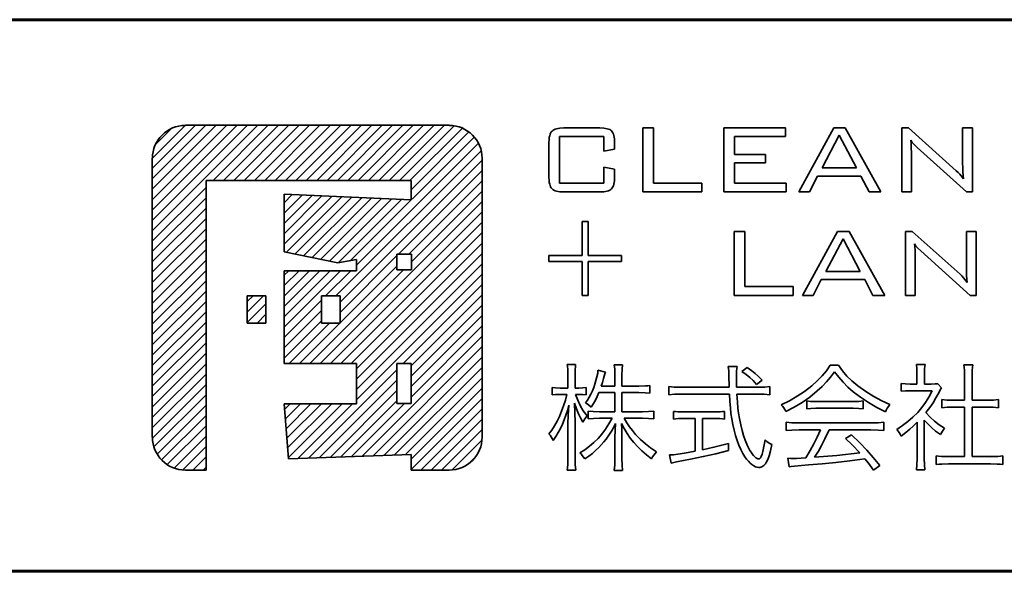
# Model space of a CAD drawing. Units: millimetres. Extents: x 0 to 420, y 0 to 297.
# Drawn here: x 373 to 394, y 10 to 22 of the extents above; entities that cross this region are included whole.
import ezdxf
from ezdxf.enums import TextEntityAlignment as Align

# ---------------------------------------------------------------- set-up
doc = ezdxf.new("R2010")
doc.units = ezdxf.units.MM
doc.styles.add('MSゴシック', font='MS Gothic.ttf')

# ---------------------------------------------------------------- blocks, each defined once
blk = doc.blocks.new('A3規格図枠')
at = {"lineweight": 60}
for p, q in [((252, 22), (410, 22)), ((410, 10), (15, 10))]:
    blk.add_line(p, q, dxfattribs=at)
at = {"lineweight": 35}
for p, q in [((375.959, 17.408), (378.253, 19.702)), ((375.959, 17.633), (378.028, 19.702)), ((375.959, 17.859), (377.802, 19.702)), ((375.959, 18.535), (377.126, 19.702)), ((375.959, 18.084), (377.577, 19.702)), ((375.959, 18.31), (377.351, 19.702)), ((375.959, 18.761), (376.9, 19.702)), ((375.96, 18.986), (376.675, 19.701)), ((376.023, 19.275), (376.386, 19.638)), ((376.677, 19.702), (382.417, 19.702)), ((377.279, 18.502), (378.479, 19.702)), ((377.504, 18.502), (378.704, 19.702)), ((377.73, 18.502), (378.93, 19.702)), ((377.955, 18.502), (379.155, 19.702)), ((378.181, 18.502), (379.381, 19.702)), ((378.406, 18.502), (379.606, 19.702)), ((378.632, 18.502), (379.832, 19.702)), ((378.857, 18.502), (380.057, 19.702)), ((379.083, 18.502), (380.283, 19.702)), ((379.308, 18.502), (380.508, 19.702)), ((379.534, 18.502), (380.734, 19.702)), ((379.759, 18.502), (380.959, 19.702)), ((379.985, 18.502), (381.185, 19.702)), ((380.21, 18.502), (381.41, 19.702)), ((380.436, 18.502), (381.636, 19.702)), ((380.661, 18.502), (381.861, 19.702)), ((380.887, 18.502), (382.087, 19.702)), ((381.112, 18.502), (382.312, 19.702)), ((381.338, 18.502), (382.527, 19.691)), ((381.563, 18.502), (382.703, 19.641)), ((381.588, 18.301), (382.844, 19.557)), ((384.912, 19.645), (385.692, 19.645)), ((386.628, 19.645), (386.86, 19.645)), ((386.628, 18.253), (386.628, 19.645)), ((386.86, 19.645), (386.86, 18.446)), ((388.391, 19.645), (389.733, 19.645)), ((388.391, 18.253), (388.391, 19.645)), ((389.733, 19.645), (389.733, 19.459)), ((390.023, 18.253), (390.785, 19.645)), ((390.785, 19.645), (391.034, 19.645)), ((391.034, 19.645), (391.809, 18.253)), ((392.26, 18.253), (392.26, 19.645)), ((392.26, 19.645), (392.406, 19.645)), ((392.406, 19.645), (393.448, 18.714)), ((393.585, 18.882), (393.585, 19.645)), ((393.585, 19.645), (393.8, 19.645)), ((393.8, 19.645), (393.8, 18.253)), ((380.272, 16.76), (382.96, 19.448)), ((380.401, 16.663), (383.051, 19.313)), ((384.586, 18.582), (384.586, 19.316)), ((384.818, 19.459), (384.818, 18.446)), ((385.784, 19.459), (384.818, 19.459)), ((385.784, 19.143), (385.784, 19.459)), ((386.016, 19.318), (386.016, 19.186)), ((389.733, 19.459), (388.623, 19.459)), ((388.623, 19.459), (388.623, 19.069)), ((390.903, 19.487), (390.528, 18.777)), ((391.279, 18.777), (390.903, 19.487)), ((379.954, 15.991), (383.113, 19.15)), ((386.016, 19.186), (385.784, 19.143)), ((388.623, 19.069), (389.301, 19.069)), ((389.301, 19.069), (389.301, 18.886)), ((392.475, 19.073), (392.475, 18.253)), ((393.67, 18.253), (392.598, 19.221)), ((375.959, 18.984), (375.959, 12.919)), ((380.044, 15.855), (383.134, 18.946)), ((383.134, 18.984), (383.134, 12.919)), ((388.623, 18.886), (388.623, 18.446)), ((389.301, 18.886), (388.623, 18.886)), ((381.313, 16.898), (383.134, 18.72)), ((385.784, 18.795), (386.016, 18.746)), ((385.784, 18.446), (385.784, 18.795)), ((386.016, 18.746), (386.016, 18.581)), ((390.528, 18.777), (391.279, 18.777)), ((377.128, 18.502), (381.588, 18.502)), ((377.128, 18.502), (377.128, 12.202)), ((381.538, 16.898), (383.134, 18.495)), ((381.588, 18.08), (381.588, 18.502)), ((384.818, 18.446), (385.784, 18.446)), ((386.86, 18.446), (387.916, 18.446)), ((387.916, 18.446), (387.916, 18.253)), ((388.623, 18.446), (389.744, 18.446)), ((389.744, 18.446), (389.744, 18.253)), ((390.431, 18.597), (390.253, 18.253)), ((391.374, 18.597), (390.431, 18.597)), ((391.552, 18.253), (391.374, 18.597)), ((375.959, 17.182), (377.128, 18.351)), ((381.599, 16.734), (383.134, 18.269)), ((385.692, 18.253), (384.912, 18.253)), ((387.916, 18.253), (386.628, 18.253)), ((389.744, 18.253), (388.391, 18.253)), ((390.253, 18.253), (390.023, 18.253)), ((391.809, 18.253), (391.552, 18.253)), ((392.475, 18.253), (392.26, 18.253)), ((393.8, 18.253), (393.67, 18.253)), ((375.959, 16.957), (377.128, 18.125)), ((378.825, 16.948), (378.825, 18.203)), ((378.825, 18.203), (381.588, 18.08)), ((378.825, 18.018), (379.002, 18.195)), ((378.825, 17.793), (379.217, 18.185)), ((378.825, 17.568), (379.433, 18.176)), ((378.825, 17.342), (379.649, 18.166)), ((378.825, 17.117), (379.865, 18.157)), ((378.873, 16.939), (380.081, 18.147)), ((379.06, 16.901), (380.297, 18.138)), ((379.248, 16.863), (380.513, 18.128)), ((379.435, 16.825), (380.729, 18.118)), ((379.609, 14.518), (383.134, 18.044)), ((379.623, 16.787), (380.945, 18.109)), ((379.81, 16.749), (381.161, 18.099)), ((380.001, 16.714), (381.377, 18.09)), ((375.959, 16.731), (377.128, 17.9)), ((379.835, 14.518), (383.134, 17.818)), ((375.959, 16.506), (377.128, 17.674)), ((380.06, 14.518), (383.134, 17.593)), ((385.313, 17.61), (385.443, 17.61)), ((385.313, 16.868), (385.313, 17.61)), ((385.443, 17.61), (385.443, 16.868)), ((375.959, 16.28), (377.128, 17.449)), ((380.286, 14.518), (383.134, 17.367)), ((388.616, 17.392), (388.848, 17.392)), ((388.616, 16), (388.616, 17.392)), ((388.848, 17.392), (388.848, 16.193)), ((390.104, 16), (390.866, 17.392)), ((390.866, 17.392), (391.115, 17.392)), ((391.115, 17.392), (391.89, 16)), ((392.341, 17.392), (392.487, 17.392)), ((392.341, 16), (392.341, 17.392)), ((392.487, 17.392), (393.529, 16.461)), ((393.667, 16.629), (393.667, 17.392)), ((393.667, 17.392), (393.881, 17.392)), ((393.881, 17.392), (393.881, 16)), ((375.959, 16.055), (377.128, 17.223)), ((380.399, 14.406), (383.134, 17.142)), ((390.985, 17.234), (390.609, 16.524)), ((391.36, 16.524), (390.985, 17.234)), ((375.959, 15.829), (377.128, 16.998)), ((378.825, 16.948), (379.992, 16.712)), ((393.752, 16), (392.679, 16.969)), ((375.959, 15.604), (377.128, 16.772)), ((379.992, 16.712), (380.401, 16.782)), ((380.044, 15.629), (381.281, 16.867)), ((380.399, 14.181), (383.134, 16.916)), ((380.401, 16.54), (380.401, 16.782)), ((381.599, 16.898), (381.281, 16.898)), ((381.281, 16.898), (381.281, 16.559)), ((381.599, 16.559), (381.599, 16.898)), ((384.586, 16.738), (384.586, 16.868)), ((384.586, 16.868), (385.313, 16.868)), ((385.313, 16.738), (384.586, 16.738)), ((385.313, 16), (385.313, 16.738)), ((385.443, 16.868), (386.165, 16.868)), ((386.165, 16.738), (385.443, 16.738)), ((385.443, 16.738), (385.443, 16)), ((386.165, 16.868), (386.165, 16.738)), ((392.556, 16.82), (392.556, 16)), ((375.959, 15.378), (377.128, 16.547)), ((378.825, 15.764), (379.601, 16.54)), ((378.825, 16.44), (378.925, 16.54)), ((378.825, 16.215), (379.15, 16.54)), ((378.825, 16.54), (380.401, 16.54)), ((378.825, 15.989), (379.376, 16.54)), ((378.825, 14.518), (378.825, 16.54)), ((378.825, 15.313), (380.052, 16.54)), ((378.825, 15.538), (379.827, 16.54)), ((379.384, 14.518), (381.425, 16.559)), ((379.729, 15.991), (380.278, 16.54)), ((380.044, 15.404), (381.281, 16.641)), ((380.399, 13.955), (383.134, 16.691)), ((381.281, 16.559), (381.599, 16.559)), ((390.609, 16.524), (391.36, 16.524)), ((375.959, 15.153), (377.128, 16.321)), ((380.399, 13.73), (383.134, 16.465)), ((390.512, 16.345), (390.334, 16)), ((391.455, 16.345), (390.512, 16.345)), ((391.634, 16), (391.455, 16.345)), ((375.959, 14.927), (377.128, 16.096)), ((381.413, 14.518), (383.134, 16.24)), ((388.848, 16.193), (389.903, 16.193)), ((389.903, 16.193), (389.903, 16)), ((375.959, 14.702), (377.128, 15.87)), ((378.025, 15.866), (378.151, 15.991)), ((378.025, 15.991), (378.431, 15.991)), ((378.025, 15.4), (378.025, 15.991)), ((378.025, 15.64), (378.376, 15.991)), ((378.431, 15.991), (378.431, 15.4)), ((378.825, 15.087), (379.638, 15.9)), ((379.638, 15.991), (380.044, 15.991)), ((379.638, 15.4), (379.638, 15.991)), ((380.044, 15.991), (380.044, 15.4)), ((381.588, 14.468), (383.134, 16.014)), ((385.443, 16), (385.313, 16)), ((389.903, 16), (388.616, 16)), ((390.334, 16), (390.104, 16)), ((391.89, 16), (391.634, 16)), ((392.556, 16), (392.341, 16)), ((393.881, 16), (393.752, 16)), ((375.959, 14.476), (377.128, 15.645)), ((378.025, 15.415), (378.431, 15.82)), ((378.825, 14.862), (379.638, 15.675)), ((381.588, 14.242), (383.134, 15.789)), ((378.236, 15.4), (378.431, 15.595)), ((378.825, 14.636), (379.638, 15.45)), ((381.588, 14.017), (383.134, 15.563)), ((375.959, 14.251), (377.128, 15.419)), ((378.431, 15.4), (378.025, 15.4)), ((378.933, 14.518), (379.814, 15.4)), ((379.158, 14.518), (380.04, 15.4)), ((380.044, 15.4), (379.638, 15.4)), ((381.588, 13.791), (383.134, 15.338)), ((375.959, 14.025), (377.128, 15.194)), ((380.527, 12.505), (383.134, 15.112)), ((375.959, 13.8), (377.128, 14.968)), ((380.761, 12.513), (383.134, 14.887)), ((375.959, 13.574), (377.128, 14.743)), ((380.995, 12.522), (383.134, 14.661)), ((375.959, 13.349), (377.128, 14.517)), ((380.399, 14.518), (378.825, 14.518)), ((379.356, 12.461), (381.281, 14.386)), ((380.399, 13.643), (380.399, 14.518)), ((381.229, 12.531), (383.134, 14.436)), ((381.281, 14.518), (381.588, 14.518)), ((381.281, 14.518), (381.281, 13.65)), ((381.588, 14.518), (381.588, 13.65)), ((384.986, 14.497), (385.168, 14.497)), ((385.652, 14.373), (385.814, 14.333)), ((386.008, 14.492), (386.187, 14.492)), ((388.486, 14.457), (388.68, 14.457)), ((388.786, 14.348), (388.902, 14.434)), ((390.706, 14.484), (390.885, 14.484)), ((392.58, 14.502), (392.77, 14.502)), ((393.61, 14.494), (393.809, 14.494)), ((375.959, 13.123), (377.128, 14.292)), ((379.59, 12.47), (381.281, 14.161)), ((381.464, 12.539), (383.134, 14.21)), ((384.999, 13.987), (384.999, 14.237)), ((385.155, 14.237), (385.155, 13.987)), ((386.023, 14.028), (386.023, 14.267)), ((386.172, 14.27), (386.172, 14.028)), ((389.222, 14.161), (389.104, 14.066)), ((392.593, 14.073), (392.593, 14.308)), ((392.754, 14.305), (392.754, 14.073)), ((393.627, 13.72), (393.627, 14.265)), ((393.791, 14.265), (393.791, 13.72)), ((375.961, 12.9), (377.128, 14.066)), ((379.824, 12.479), (381.281, 13.935)), ((381.588, 12.439), (383.134, 13.985)), ((384.656, 13.839), (384.656, 13.998)), ((384.832, 13.987), (384.999, 13.987)), ((385.155, 13.987), (385.239, 13.987)), ((385.395, 13.998), (385.395, 13.841)), ((385.723, 14.028), (386.023, 14.028)), ((386.172, 14.028), (386.54, 14.028)), ((386.785, 14.043), (386.785, 13.874)), ((387.196, 13.839), (387.196, 14.02)), ((387.456, 14.005), (388.506, 14.005)), ((388.67, 14.005), (389.144, 14.005)), ((389.389, 14.02), (389.389, 13.839)), ((392.247, 13.917), (392.247, 14.083)), ((392.444, 14.073), (392.593, 14.073)), ((392.921, 13.927), (392.449, 13.927)), ((392.754, 14.073), (392.901, 14.073)), ((393.047, 14.081), (393.125, 13.992)), ((375.995, 12.708), (377.128, 13.841)), ((380.058, 12.487), (381.281, 13.71)), ((381.588, 12.213), (383.134, 13.759)), ((384.976, 13.849), (384.832, 13.849)), ((385.239, 13.849), (385.165, 13.849)), ((386.023, 13.887), (385.67, 13.887)), ((386.023, 13.47), (386.023, 13.887)), ((386.172, 13.887), (386.172, 13.47)), ((386.54, 13.887), (386.172, 13.887)), ((388.511, 13.854), (387.456, 13.854)), ((389.129, 13.854), (388.677, 13.854)), ((393.13, 13.559), (393.13, 13.735)), ((393.378, 13.72), (393.627, 13.72)), ((393.791, 13.72), (394.122, 13.72)), ((394.369, 13.735), (394.369, 13.559)), ((376.064, 12.551), (377.128, 13.615)), ((378.825, 13.643), (380.399, 13.643)), ((378.923, 12.445), (378.825, 13.643)), ((378.835, 13.519), (378.959, 13.643)), ((378.852, 13.31), (379.185, 13.643)), ((378.869, 13.102), (379.41, 13.643)), ((378.886, 12.894), (379.636, 13.643)), ((378.903, 12.685), (379.861, 13.643)), ((378.92, 12.477), (380.087, 13.643)), ((379.122, 12.452), (380.312, 13.643)), ((380.293, 12.496), (381.447, 13.65)), ((381.281, 13.65), (381.588, 13.65)), ((381.802, 12.202), (383.134, 13.534)), ((390.194, 13.536), (390.194, 13.705)), ((391.208, 13.546), (390.39, 13.546)), ((390.393, 13.695), (391.208, 13.695)), ((391.42, 13.705), (391.42, 13.536)), ((393.627, 13.571), (393.378, 13.571)), ((393.627, 12.494), (393.627, 13.571)), ((394.122, 13.571), (393.791, 13.571)), ((393.791, 13.571), (393.791, 12.494)), ((376.161, 12.423), (377.128, 13.39)), ((382.028, 12.202), (383.134, 13.308)), ((385.438, 13.314), (385.438, 13.485)), ((385.69, 13.47), (386.023, 13.47)), ((385.963, 13.329), (385.69, 13.329)), ((386.172, 13.47), (386.624, 13.47)), ((386.621, 13.329), (386.223, 13.329)), ((386.868, 13.485), (386.868, 13.316)), ((387.297, 13.311), (387.297, 13.48)), ((387.764, 13.324), (387.524, 13.324)), ((387.527, 13.468), (388.18, 13.468)), ((387.764, 12.613), (387.764, 13.324)), ((387.925, 13.324), (387.925, 12.643)), ((388.183, 13.324), (387.925, 13.324)), ((388.407, 13.48), (388.407, 13.311)), ((392.752, 13.291), (392.752, 12.454)), ((376.283, 12.32), (377.128, 13.164)), ((382.253, 12.202), (383.134, 13.083)), ((385.001, 12.494), (385.001, 13.21)), ((385.155, 13.248), (385.155, 12.494)), ((389.745, 13.062), (389.745, 13.243)), ((390.032, 13.228), (391.586, 13.228)), ((390.496, 13.077), (390.032, 13.077)), ((391.586, 13.077), (390.681, 13.077)), ((391.874, 13.243), (391.874, 13.062)), ((392.595, 12.456), (392.595, 13.241)), ((376.435, 12.246), (377.128, 12.939)), ((386.023, 12.464), (386.023, 12.91)), ((386.172, 12.918), (386.172, 12.461)), ((391.041, 12.888), (391.172, 12.968)), ((376.621, 12.207), (377.128, 12.713)), ((382.485, 12.208), (383.128, 12.851)), ((388.493, 12.782), (388.493, 12.628)), ((376.841, 12.202), (377.128, 12.488)), ((378.923, 12.445), (381.588, 12.544)), ((381.588, 12.202), (381.588, 12.544)), ((382.868, 12.366), (382.97, 12.468)), ((387.249, 12.355), (387.212, 12.534)), ((389.81, 12.27), (389.78, 12.461)), ((393.012, 12.32), (393.012, 12.509)), ((393.284, 12.494), (393.627, 12.494)), ((393.791, 12.494), (394.19, 12.494)), ((394.462, 12.509), (394.462, 12.32)), ((377.067, 12.202), (377.128, 12.263)), ((391.783, 12.302), (391.644, 12.199)), ((394.19, 12.338), (393.282, 12.338)), ((377.128, 12.202), (376.677, 12.202)), ((382.417, 12.202), (381.588, 12.202)), ((385.17, 12.202), (384.984, 12.202)), ((386.187, 12.196), (386.008, 12.196)), ((392.767, 12.207), (392.58, 12.207))]:
    blk.add_line(p, q, dxfattribs=at)
for points in [[(384.586, 19.316, 0), (384.59, 19.404, 0), (384.595, 19.442, 0), (384.603, 19.477, 0), (384.613, 19.507, 0), (384.624, 19.534, 0), (384.638, 19.557, 0), (384.654, 19.576, 0)], [(384.654, 19.576, 0), (384.674, 19.592, 0), (384.696, 19.606, 0), (384.723, 19.618, 0), (384.753, 19.628, 0), (384.787, 19.635, 0), (384.825, 19.641, 0), (384.912, 19.645, 0)], [(385.692, 19.645, 0), (385.779, 19.641, 0), (385.851, 19.628, 0), (385.881, 19.619, 0), (385.908, 19.608, 0), (385.93, 19.594, 0), (385.949, 19.579, 0)], [(385.949, 19.579, 0), (385.965, 19.56, 0), (385.978, 19.537, 0), (385.99, 19.511, 0), (386, 19.48, 0), (386.012, 19.407, 0), (386.016, 19.318, 0)], [(392.457, 19.378, 0), (392.465, 19.312, 0), (392.47, 19.24, 0), (392.475, 19.073, 0)], [(392.53, 19.284, 0), (392.49, 19.329, 0), (392.457, 19.378, 0)], [(392.598, 19.221, 0), (392.53, 19.284, 0)], [(393.607, 18.539, 0), (393.598, 18.609, 0), (393.591, 18.689, 0), (393.587, 18.78, 0), (393.585, 18.882, 0)], [(393.448, 18.714, 0), (393.486, 18.678, 0), (393.526, 18.637, 0), (393.607, 18.539, 0)], [(384.654, 18.322, 0), (384.638, 18.341, 0), (384.624, 18.364, 0), (384.613, 18.391, 0), (384.603, 18.421, 0), (384.595, 18.456, 0), (384.59, 18.494, 0), (384.586, 18.582, 0)], [(386.016, 18.581, 0), (386.012, 18.492, 0), (386, 18.419, 0), (385.99, 18.388, 0), (385.978, 18.362, 0), (385.965, 18.339, 0), (385.949, 18.32, 0)], [(384.912, 18.253, 0), (384.825, 18.257, 0), (384.787, 18.263, 0), (384.753, 18.27, 0), (384.723, 18.28, 0), (384.696, 18.292, 0), (384.674, 18.306, 0), (384.654, 18.322, 0)], [(385.949, 18.32, 0), (385.93, 18.304, 0), (385.908, 18.291, 0), (385.881, 18.279, 0), (385.851, 18.27, 0), (385.779, 18.257, 0), (385.692, 18.253, 0)], [(392.538, 17.125, 0), (392.546, 17.059, 0), (392.551, 16.987, 0), (392.556, 16.82, 0)], [(392.611, 17.031, 0), (392.571, 17.076, 0), (392.538, 17.125, 0)], [(392.679, 16.969, 0), (392.611, 17.031, 0)], [(393.688, 16.286, 0), (393.679, 16.356, 0), (393.672, 16.436, 0), (393.668, 16.527, 0), (393.667, 16.629, 0)], [(393.529, 16.461, 0), (393.567, 16.425, 0), (393.607, 16.384, 0), (393.688, 16.286, 0)], [(384.999, 14.237, 0), (384.996, 14.399, 0), (384.993, 14.453, 0), (384.986, 14.497, 0)], [(385.168, 14.497, 0), (385.162, 14.448, 0), (385.158, 14.392, 0), (385.155, 14.237, 0)], [(385.632, 14.23, 0), (385.647, 14.309, 0), (385.651, 14.342, 0), (385.652, 14.373, 0)], [(386.023, 14.267, 0), (386.019, 14.396, 0), (386.008, 14.492, 0)], [(386.187, 14.492, 0), (386.176, 14.398, 0), (386.172, 14.27, 0)], [(388.501, 14.26, 0), (388.497, 14.364, 0), (388.486, 14.457, 0)], [(388.68, 14.457, 0), (388.673, 14.412, 0), (388.669, 14.357, 0), (388.665, 14.222, 0)], [(388.902, 14.434, 0), (388.998, 14.362, 0), (389.076, 14.3, 0), (389.147, 14.236, 0), (389.222, 14.161, 0)], [(390.305, 14.035, 0), (390.425, 14.143, 0), (390.529, 14.249, 0), (390.621, 14.361, 0), (390.706, 14.484, 0)], [(390.885, 14.484, 0), (390.974, 14.358, 0), (391.068, 14.247, 0), (391.177, 14.142, 0), (391.309, 14.033, 0)], [(392.593, 14.308, 0), (392.589, 14.411, 0), (392.58, 14.502, 0)], [(392.77, 14.502, 0), (392.758, 14.413, 0), (392.754, 14.305, 0)], [(393.627, 14.265, 0), (393.623, 14.376, 0), (393.61, 14.494, 0)], [(393.809, 14.494, 0), (393.8, 14.433, 0), (393.794, 14.379, 0), (393.791, 14.265, 0)], [(385.38, 13.662, 0), (385.423, 13.724, 0), (385.462, 13.789, 0), (385.498, 13.856, 0), (385.531, 13.925, 0), (385.56, 13.997, 0), (385.587, 14.071, 0), (385.632, 14.23, 0)], [(385.773, 14.197, 0), (385.749, 14.109, 0), (385.723, 14.028, 0)], [(385.814, 14.333, 0), (385.8, 14.293, 0), (385.773, 14.197, 0)], [(388.506, 14.005, 0), (388.501, 14.26, 0)], [(388.665, 14.222, 0), (388.665, 14.136, 0), (388.67, 14.005, 0)], [(389.104, 14.066, 0), (389.027, 14.148, 0), (388.955, 14.216, 0), (388.878, 14.28, 0), (388.786, 14.348, 0)], [(390.802, 14.338, 0), (390.713, 14.221, 0), (390.626, 14.119, 0), (390.532, 14.023, 0), (390.423, 13.924, 0)], [(391.205, 13.907, 0), (391.088, 14.009, 0), (390.985, 14.112, 0), (390.891, 14.22, 0), (390.802, 14.338, 0)], [(384.656, 13.998, 0), (384.729, 13.99, 0), (384.832, 13.987, 0)], [(385.239, 13.987, 0), (385.326, 13.99, 0), (385.395, 13.998, 0)], [(386.54, 14.028, 0), (386.685, 14.032, 0), (386.738, 14.036, 0), (386.785, 14.043, 0)], [(387.196, 14.02, 0), (387.311, 14.009, 0), (387.456, 14.005, 0)], [(389.144, 14.005, 0), (389.283, 14.009, 0), (389.389, 14.02, 0)], [(389.636, 13.624, 0), (389.821, 13.712, 0), (389.989, 13.807, 0), (390.148, 13.914, 0), (390.305, 14.035, 0)], [(390.423, 13.924, 0), (390.259, 13.79, 0), (390.094, 13.674, 0), (389.924, 13.572, 0), (389.742, 13.48, 0)], [(391.309, 14.033, 0), (391.477, 13.909, 0), (391.651, 13.8, 0), (391.828, 13.706, 0), (392.005, 13.629, 0)], [(392.247, 14.083, 0), (392.344, 14.075, 0), (392.444, 14.073, 0)], [(392.449, 13.927, 0), (392.346, 13.925, 0), (392.247, 13.917, 0)], [(392.608, 13.458, 0), (392.698, 13.562, 0), (392.777, 13.669, 0), (392.849, 13.787, 0), (392.921, 13.927, 0)], [(392.901, 14.073, 0), (392.991, 14.075, 0), (393.047, 14.081, 0)], [(393.125, 13.992, 0), (393.099, 13.948, 0), (393.065, 13.884, 0)], [(384.585, 12.994, 0), (384.647, 13.074, 0), (384.707, 13.164, 0), (384.763, 13.263, 0), (384.815, 13.369, 0), (384.863, 13.482, 0), (384.906, 13.6, 0), (384.944, 13.722, 0), (384.976, 13.849, 0)], [(384.832, 13.849, 0), (384.732, 13.846, 0), (384.656, 13.839, 0)], [(385.165, 13.849, 0), (385.212, 13.721, 0), (385.268, 13.605, 0), (385.334, 13.494, 0), (385.415, 13.382, 0)], [(385.395, 13.841, 0), (385.32, 13.847, 0), (385.239, 13.849, 0)], [(385.67, 13.887, 0), (385.634, 13.801, 0), (385.597, 13.726, 0), (385.556, 13.652, 0), (385.506, 13.569, 0)], [(386.785, 13.874, 0), (386.68, 13.883, 0), (386.54, 13.887, 0)], [(387.456, 13.854, 0), (387.32, 13.85, 0), (387.196, 13.839, 0)], [(388.564, 13.319, 0), (388.547, 13.436, 0), (388.533, 13.557, 0), (388.521, 13.692, 0), (388.511, 13.854, 0)], [(388.677, 13.854, 0), (388.688, 13.676, 0), (388.698, 13.55, 0), (388.711, 13.443, 0), (388.73, 13.324, 0)], [(389.389, 13.839, 0), (389.271, 13.85, 0), (389.129, 13.854, 0)], [(391.907, 13.468, 0), (391.719, 13.563, 0), (391.538, 13.669, 0), (391.366, 13.785, 0), (391.205, 13.907, 0)], [(393.065, 13.884, 0), (393.006, 13.773, 0), (392.942, 13.667, 0), (392.87, 13.562, 0), (392.787, 13.455, 0)], [(393.13, 13.735, 0), (393.239, 13.724, 0), (393.378, 13.72, 0)], [(394.122, 13.72, 0), (394.26, 13.724, 0), (394.369, 13.735, 0)], [(385.017, 13.612, 0), (384.988, 13.5, 0), (384.956, 13.395, 0), (384.921, 13.295, 0), (384.881, 13.2, 0), (384.838, 13.109, 0), (384.789, 13.02, 0), (384.735, 12.933, 0), (384.676, 12.847, 0)], [(385.001, 13.21, 0), (385.004, 13.397, 0), (385.017, 13.612, 0)], [(385.327, 13.248, 0), (385.273, 13.339, 0), (385.228, 13.429, 0), (385.187, 13.531, 0), (385.145, 13.657, 0)], [(385.145, 13.657, 0), (385.155, 13.248, 0)], [(385.506, 13.569, 0), (385.446, 13.621, 0), (385.416, 13.641, 0), (385.38, 13.662, 0)], [(389.742, 13.48, 0), (389.72, 13.52, 0), (389.695, 13.558, 0), (389.666, 13.593, 0), (389.636, 13.624, 0)], [(390.194, 13.705, 0), (390.277, 13.697, 0), (390.393, 13.695, 0)], [(390.39, 13.546, 0), (390.283, 13.544, 0), (390.194, 13.536, 0)], [(391.208, 13.695, 0), (391.33, 13.697, 0), (391.42, 13.705, 0)], [(391.42, 13.536, 0), (391.329, 13.544, 0), (391.208, 13.546, 0)], [(392.005, 13.629, 0), (391.972, 13.587, 0), (391.945, 13.548, 0), (391.925, 13.509, 0), (391.907, 13.468, 0)], [(393.378, 13.571, 0), (393.251, 13.568, 0), (393.13, 13.559, 0)], [(394.369, 13.559, 0), (394.249, 13.568, 0), (394.122, 13.571, 0)], [(385.261, 12.577, 0), (385.369, 12.645, 0), (385.47, 12.719, 0), (385.565, 12.801, 0), (385.655, 12.89, 0), (385.739, 12.987, 0), (385.818, 13.092, 0), (385.892, 13.206, 0), (385.963, 13.329, 0)], [(385.415, 13.382, 0), (385.365, 13.314, 0), (385.327, 13.248, 0)], [(385.438, 13.485, 0), (385.552, 13.474, 0), (385.69, 13.47, 0)], [(385.69, 13.329, 0), (385.553, 13.325, 0), (385.438, 13.314, 0)], [(386.223, 13.329, 0), (386.283, 13.227, 0), (386.341, 13.14, 0), (386.402, 13.06, 0), (386.472, 12.978, 0)], [(386.868, 13.316, 0), (386.75, 13.326, 0), (386.621, 13.329, 0)], [(386.624, 13.47, 0), (386.756, 13.474, 0), (386.868, 13.485, 0)], [(387.297, 13.48, 0), (387.343, 13.474, 0), (387.394, 13.47, 0), (387.527, 13.468, 0)], [(387.524, 13.324, 0), (387.399, 13.321, 0), (387.346, 13.318, 0), (387.297, 13.311, 0)], [(388.18, 13.468, 0), (388.311, 13.47, 0), (388.361, 13.474, 0), (388.407, 13.48, 0)], [(388.407, 13.311, 0), (388.359, 13.318, 0), (388.307, 13.321, 0), (388.183, 13.324, 0)], [(388.849, 12.489, 0), (388.803, 12.563, 0), (388.76, 12.648, 0), (388.719, 12.743, 0), (388.681, 12.846, 0), (388.646, 12.957, 0), (388.614, 13.073, 0), (388.587, 13.194, 0), (388.564, 13.319, 0)], [(388.73, 13.324, 0), (388.758, 13.184, 0), (388.787, 13.064, 0), (388.819, 12.956, 0), (388.856, 12.85, 0)], [(392.154, 13.084, 0), (392.28, 13.169, 0), (392.395, 13.257, 0), (392.503, 13.352, 0), (392.608, 13.458, 0)], [(393.108, 12.973, 0), (392.999, 13.052, 0), (392.909, 13.128, 0), (392.829, 13.205, 0), (392.752, 13.291, 0)], [(392.787, 13.455, 0), (392.88, 13.354, 0), (392.973, 13.268, 0), (393.075, 13.189, 0), (393.193, 13.112, 0)], [(386.033, 13.213, 0), (385.959, 13.069, 0), (385.876, 12.937, 0), (385.83, 12.875, 0), (385.781, 12.814, 0), (385.673, 12.696, 0)], [(386.023, 12.91, 0), (386.033, 13.213, 0)], [(386.162, 13.218, 0), (386.17, 13.084, 0)], [(386.818, 12.449, 0), (386.708, 12.533, 0), (386.608, 12.619, 0), (386.517, 12.708, 0), (386.433, 12.799, 0), (386.357, 12.895, 0), (386.286, 12.996, 0), (386.222, 13.104, 0), (386.162, 13.218, 0)], [(386.17, 13.084, 0), (386.172, 12.918, 0)], [(389.745, 13.243, 0), (389.87, 13.232, 0), (390.032, 13.228, 0)], [(390.032, 13.077, 0), (389.87, 13.073, 0), (389.745, 13.062, 0)], [(390.176, 12.469, 0), (390.272, 12.626, 0), (390.352, 12.77, 0), (390.425, 12.915, 0), (390.496, 13.077, 0)], [(390.681, 13.077, 0), (390.591, 12.884, 0), (390.519, 12.74, 0), (390.449, 12.616, 0), (390.365, 12.482, 0)], [(391.586, 13.228, 0), (391.749, 13.232, 0), (391.874, 13.243, 0)], [(391.874, 13.062, 0), (391.747, 13.073, 0), (391.586, 13.077, 0)], [(392.247, 12.943, 0), (392.227, 12.984, 0), (392.207, 13.018, 0), (392.184, 13.05, 0), (392.154, 13.084, 0)], [(392.595, 13.241, 0), (392.511, 13.158, 0), (392.434, 13.089, 0), (392.35, 13.021, 0), (392.247, 12.943, 0)], [(393.193, 13.112, 0), (393.146, 13.046, 0), (393.126, 13.012, 0), (393.108, 12.973, 0)], [(384.676, 12.847, 0), (384.655, 12.892, 0), (384.634, 12.928, 0), (384.612, 12.96, 0), (384.585, 12.994, 0)], [(386.472, 12.978, 0), (386.576, 12.869, 0), (386.684, 12.773, 0), (386.799, 12.685, 0), (386.929, 12.6, 0)], [(389.147, 12.444, 0), (389.157, 12.445, 0), (389.167, 12.45, 0), (389.186, 12.469, 0), (389.205, 12.501, 0), (389.223, 12.546, 0), (389.24, 12.605, 0), (389.257, 12.676, 0), (389.288, 12.857, 0)], [(389.288, 12.857, 0), (389.325, 12.825, 0), (389.359, 12.8, 0), (389.394, 12.779, 0), (389.437, 12.759, 0)], [(391.349, 12.575, 0), (391.18, 12.754, 0), (391.041, 12.888, 0)], [(391.172, 12.968, 0), (391.348, 12.798, 0), (391.501, 12.637, 0), (391.643, 12.475, 0), (391.783, 12.302, 0)], [(385.673, 12.696, 0), (385.602, 12.626, 0), (385.531, 12.563, 0), (385.455, 12.504, 0), (385.367, 12.444, 0)], [(387.925, 12.643, 0), (388.177, 12.699, 0), (388.493, 12.782, 0)], [(388.856, 12.85, 0), (388.906, 12.73, 0), (388.957, 12.631, 0), (388.984, 12.589, 0), (389.01, 12.552, 0), (389.038, 12.519, 0), (389.066, 12.492, 0)], [(389.437, 12.759, 0), (389.405, 12.618, 0), (389.376, 12.511, 0), (389.346, 12.43, 0), (389.313, 12.365, 0)], [(384.984, 12.202, 0), (384.992, 12.26, 0), (384.997, 12.326, 0), (385.001, 12.494, 0)], [(385.155, 12.494, 0), (385.159, 12.322, 0), (385.17, 12.202, 0)], [(385.367, 12.444, 0), (385.312, 12.522, 0), (385.287, 12.552, 0), (385.261, 12.577, 0)], [(386.008, 12.196, 0), (386.019, 12.316, 0), (386.023, 12.464, 0)], [(386.172, 12.461, 0), (386.176, 12.312, 0), (386.187, 12.196, 0)], [(386.929, 12.6, 0), (386.894, 12.562, 0), (386.867, 12.527, 0), (386.843, 12.491, 0), (386.818, 12.449, 0)], [(387.212, 12.534, 0), (387.296, 12.537, 0), (387.393, 12.548, 0), (387.538, 12.572, 0), (387.764, 12.613, 0)], [(388.493, 12.628, 0), (388.218, 12.558, 0), (387.945, 12.496, 0), (387.664, 12.437, 0), (387.363, 12.381, 0)], [(389.152, 12.26, 0), (389.116, 12.264, 0), (389.079, 12.275, 0), (389.041, 12.294, 0), (389.002, 12.32, 0), (388.963, 12.353, 0), (388.925, 12.393, 0), (388.886, 12.438, 0), (388.849, 12.489, 0)], [(389.066, 12.492, 0), (389.09, 12.471, 0), (389.113, 12.456, 0), (389.132, 12.447, 0), (389.147, 12.444, 0)], [(389.78, 12.461, 0), (389.846, 12.456, 0), (389.909, 12.454, 0)], [(389.909, 12.454, 0), (389.972, 12.456, 0), (390.176, 12.469, 0)], [(391.46, 12.446, 0), (391.135, 12.404, 0), (390.827, 12.369, 0), (390.531, 12.34, 0), (390.236, 12.315, 0)], [(390.365, 12.482, 0), (390.848, 12.52, 0), (391.349, 12.575, 0)], [(391.644, 12.199, 0), (391.535, 12.35, 0), (391.46, 12.446, 0)], [(392.58, 12.207, 0), (392.592, 12.319, 0), (392.595, 12.456, 0)], [(392.752, 12.454, 0), (392.756, 12.316, 0), (392.767, 12.207, 0)], [(393.012, 12.509, 0), (393.063, 12.503, 0), (393.123, 12.498, 0), (393.284, 12.494, 0)], [(394.19, 12.494, 0), (394.351, 12.498, 0), (394.411, 12.503, 0), (394.462, 12.509, 0)], [(387.363, 12.381, 0), (387.249, 12.355, 0)], [(389.313, 12.365, 0), (389.296, 12.341, 0), (389.279, 12.319, 0), (389.26, 12.301, 0), (389.24, 12.286, 0), (389.219, 12.274, 0), (389.197, 12.266, 0), (389.175, 12.261, 0), (389.152, 12.26, 0)], [(390.236, 12.315, 0), (389.93, 12.289, 0), (389.859, 12.28, 0), (389.81, 12.27, 0)], [(393.282, 12.338, 0), (393.135, 12.334, 0), (393.072, 12.328, 0), (393.012, 12.32, 0)], [(394.462, 12.32, 0), (394.4, 12.328, 0), (394.337, 12.334, 0), (394.19, 12.338, 0)]]:
    blk.add_polyline3d(points, dxfattribs=at)
for centre, start, end in [((376.677, 18.984), 90, 180), ((382.417, 18.984), 0, 90), ((376.677, 12.919), 180, 270), ((382.417, 12.919), 270, 0)]:
    blk.add_arc(centre, 0.717, start, end, dxfattribs=at)
at = {"style": 'MSゴシック', "flags": 8}
for tag, p in [('作図者', (344.5, 19)), ('製作日', (363, 19))]:
    blk.add_attdef(tag, text='', height=2.5, dxfattribs=at).set_placement(p, align=Align.MIDDLE_CENTER)
at = {"style": 'MSゴシック'}
blk.add_attdef('製品名', text='', height=6, dxfattribs=at).set_placement((296.5, 16), align=Align.MIDDLE_CENTER)
at = {"style": 'MSゴシック', "flags": 8}
blk.add_attdef('検図者', text='', height=2.5, dxfattribs=at).set_placement((344.5, 13), align=Align.MIDDLE)

msp = doc.modelspace()

# ---------------------------------------------------------------- block references
msp.add_blockref('A3規格図枠', (0, 0))

doc.saveas('drawing.dxf')
